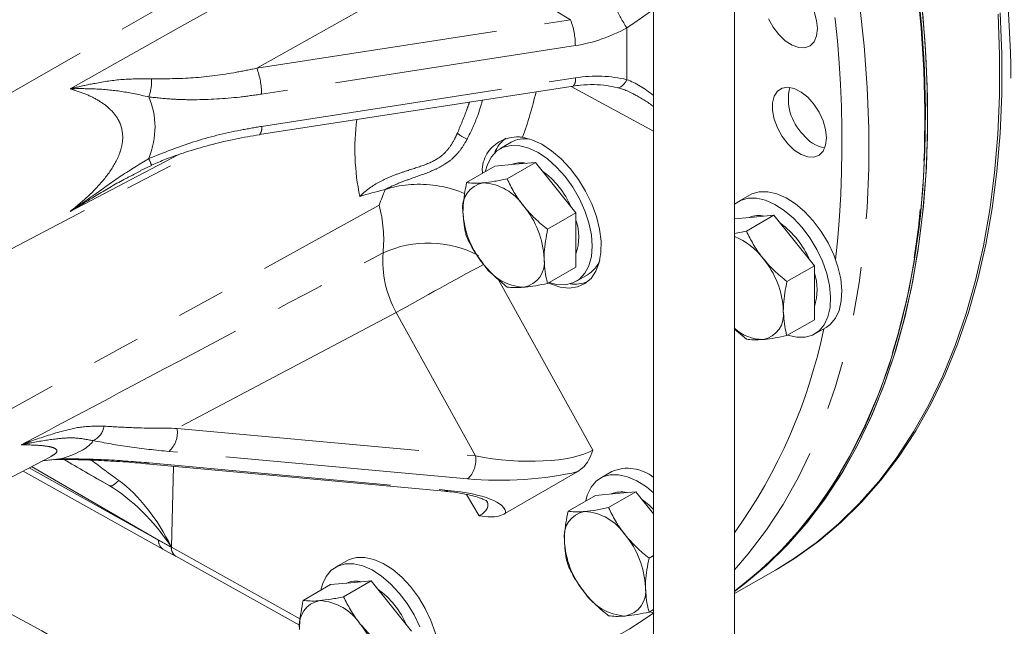
# Model space of a CAD drawing. Units: millimetres. Extents: x 11 to 1180, y 5 to 832.
# Drawn here: x 935 to 961, y 658 to 674 of the extents above; entities that cross this region are included whole.
import ezdxf

# ---------------------------------------------------------------- set-up
doc = ezdxf.new("R2010")
doc.units = ezdxf.units.MM
doc.linetypes.add('PHANTOM', pattern=[12.7, 6.35, -1.27, 1.27, -1.27, 1.27, -1.27])

msp = doc.modelspace()

# ---------------------------------------------------------------- linework, layer by layer
at = {"color": 7, "linetype": 'Continuous', "lineweight": 15}
for p, q in [((951.739715, 678.599319), (951.739715, 651.571817)), ((953.856383, 651.571819), (953.856383, 678.599321)), ((941.425555, 670.945453), (949.63684, 672.215607)), ((948.01187, 670.745108), (947.717243, 670.575023)), ((938.316473, 669.997412), (938.143808, 669.908797)), ((938.312463, 670.00625), (938.600272, 670.141705)), ((938.599294, 670.142561), (938.600455, 670.14097)), ((947.585789, 670.121555), (946.843784, 669.693205)), ((947.585789, 670.121555), (948.11612, 670.168974)), ((948.64645, 670.216394), (947.904444, 669.788043)), ((948.11612, 670.168974), (948.64645, 670.216394)), ((948.64645, 670.216394), (949.17678, 669.556668)), ((944.71172, 669.50896), (944.681054, 669.500468)), ((949.17678, 669.556668), (949.70711, 668.896943)), ((954.250909, 669.365771), (953.956281, 669.195686)), ((949.70711, 668.896943), (948.965104, 668.468593)), ((949.70711, 668.896943), (949.70711, 668.189798)), ((953.856384, 668.745043), (954.355161, 668.789641)), ((954.885491, 668.83706), (954.167052, 668.422314)), ((954.355161, 668.789641), (954.885491, 668.83706)), ((954.885491, 668.83706), (955.415821, 668.177334)), ((949.70711, 668.189798), (949.70711, 667.482653)), ((954.167052, 668.422314), (953.856384, 668.362829)), ((955.415821, 668.177334), (955.946152, 667.517609)), ((949.70711, 667.482653), (948.965104, 667.054302)), ((955.946152, 667.517609), (955.227713, 667.102863)), ((955.946152, 667.517609), (955.946152, 666.810463)), ((949.71708, 667.110828), (950.011708, 667.280913)), ((955.946152, 666.810463), (955.946152, 666.103319)), ((955.946152, 666.103319), (955.227713, 665.688573)), ((955.956118, 665.731492), (956.250745, 665.901577)), ((953.856383, 665.860405), (954.167052, 665.593734)), ((930.02277, 659.425996), (935.955673, 662.520724)), ((938.454266, 662.338156), (946.266822, 661.617958)), ((935.235214, 662.144918), (938.894903, 660.105721)), ((949.752678, 662.131055), (947.863507, 661.040105)), ((950.642306, 662.132243), (950.347679, 661.962158)), ((950.21623, 661.508692), (949.497791, 661.093946)), ((950.21623, 661.508692), (950.746559, 661.556112)), ((951.276889, 661.603531), (950.558451, 661.188786)), ((950.746559, 661.556112), (951.276889, 661.603531)), ((951.276889, 661.603531), (951.739717, 661.027777)), ((938.894942, 660.105698), (939.227249, 659.920525)), ((939.233025, 659.917319), (942.474547, 658.111126)), ((943.710303, 659.800367), (943.415675, 659.630282)), ((951.739714, 659.938957), (951.61911, 659.869334)), ((953.856384, 658.937919), (954.927726, 659.556391)), ((954.927726, 659.556391), (954.986651, 659.590408)), ((943.284226, 659.176817), (942.565787, 658.762071)), ((943.284226, 659.176817), (943.814556, 659.224236)), ((944.344886, 659.271656), (943.626447, 658.85691)), ((943.814556, 659.224236), (944.344886, 659.271656)), ((944.344886, 659.271656), (944.875216, 658.61193)), ((944.875216, 658.61193), (945.405546, 657.952204)), ((951.739714, 658.524667), (951.61911, 658.455044)), ((951.638075, 658.464109), (951.730641, 658.436895))]:
    msp.add_line(p, q, dxfattribs=at)
at = {"color": 8, "linetype": 'PHANTOM', "lineweight": 0}
for p, q in [((931.213447, 669.924621), (944.849923, 677.712421)), ((946.719526, 675.694558), (941.353643, 672.682428)), ((949.564921, 673.952577), (946.719526, 675.694558)), ((941.353643, 672.682428), (949.564921, 673.952577)), ((951.035354, 672.38295), (951.035354, 673.739716)), ((949.689819, 673.275479), (941.478534, 672.005326)), ((941.478534, 671.160769), (949.689819, 672.430922)), ((951.739715, 671.034663), (949.578858, 672.206636)), ((931.213447, 666.019406), (940.128238, 670.674048)), ((939.298708, 670.417813), (936.46828, 668.933945)), ((930.441841, 661.292487), (944.553936, 669.098366)), ((947.680867, 667.151373), (950.15127, 662.694582)), ((945.004114, 666.28917), (939.268551, 663.262318)), ((947.081106, 662.542121), (945.004114, 666.28917)), ((939.268551, 663.262318), (947.081106, 662.542121)), ((946.869606, 661.937441), (939.05705, 662.657638)), ((938.784718, 660.338389), (935.455939, 662.260052)), ((935.742388, 662.409471), (936.256356, 662.47036)), ((936.303559, 662.447256), (937.488968, 661.762934)), ((938.539894, 662.358994), (946.35245, 661.638796)), ((939.16879, 662.272285), (939.122841, 660.149987)), ((935.393972, 662.22773), (938.784718, 660.338389)), ((947.176242, 660.976576), (946.841148, 661.534257)), ((939.122841, 660.149987), (942.492713, 658.272278))]:
    msp.add_line(p, q, dxfattribs=at)
at = {"color": 8, "linetype": 'PHANTOM', "lineweight": 0, "flags": 128}
for points in [[(953.203324, 687.133294), (953.742641, 685.977185), (954.248138, 684.813159), (954.71877, 683.643621), (955.153566, 682.470992), (955.551627, 681.297692), (955.912127, 680.126155), (956.234322, 678.958799), (956.517547, 677.798039), (956.761214, 676.646277), (956.96482, 675.505894), (957.127942, 674.37925), (957.250247, 673.268672), (957.331478, 672.176461), (957.371468, 671.104873), (957.370137, 670.056124), (957.327483, 669.032386), (957.243598, 668.035773), (957.118654, 667.068348), (956.95291, 666.132111), (956.746708, 665.228999), (956.500474, 664.36088), (956.21472, 663.529548), (955.890033, 662.736724), (955.527089, 661.984046), (955.126634, 661.273073), (954.689499, 660.605274), (954.216589, 659.98203), (953.856384, 659.5637)], [(953.856384, 659.006989), (954.441451, 659.474455), (954.995347, 659.991524), (955.515683, 660.55621), (956.001383, 661.167344), (956.45144, 661.82366), (956.864921, 662.523796), (957.240968, 663.266302), (957.578803, 664.049636), (957.877724, 664.872179), (958.137113, 665.732223), (958.356432, 666.627986), (958.535224, 667.557612), (958.673123, 668.519172), (958.769839, 669.510676), (958.825175, 670.530066), (958.839013, 671.57523), (958.811326, 672.644003), (958.74217, 673.734169), (958.631693, 674.843466), (958.480117, 675.969598), (958.287762, 677.110228), (958.055024, 678.262994), (957.782384, 679.425506), (957.470412, 680.595353), (957.119748, 681.770113), (956.731126, 682.947347)], [(936.46828, 672.145201), (939.381777, 673.781221), (945.193154, 677.044425)], [(950.781555, 672.177481), (950.804998, 672.17425), (950.842699, 672.179914), (950.882056, 672.19817), (950.922034, 672.22854), (950.961594, 672.270231), (950.999699, 672.322154), (951.035354, 672.38295)], [(938.454266, 662.338156), (938.491459, 662.34021), (938.539894, 662.358994)], [(937.738892, 661.90022), (937.701416, 661.860477), (937.664566, 661.82632), (937.628957, 661.798316), (937.595178, 661.776932), (937.563791, 661.762519), (937.535319, 661.755323), (937.510239, 661.755462), (937.488968, 661.762934)], [(946.266822, 661.617958), (946.304015, 661.620012), (946.35245, 661.638796)]]:
    msp.add_lwpolyline(points, dxfattribs=at)
at = {"color": 7, "linetype": 'Continuous', "lineweight": 15, "flags": 128}
for points in [[(953.856384, 659.004655), (953.867884, 659.013116), (954.454164, 659.481503), (955.008035, 659.998576), (955.52835, 660.563266), (956.014029, 661.174399), (956.464068, 661.830711), (956.87753, 662.530842), (957.253563, 663.273337), (957.591384, 664.056662), (957.890294, 664.87919), (958.149675, 665.739218), (958.368986, 666.634964), (958.547775, 667.564569), (958.68567, 668.526108), (958.782387, 669.517588), (958.837724, 670.536954), (958.851567, 671.582092), (958.823888, 672.650838), (958.754742, 673.740975), (958.644273, 674.850245)], [(958.75346, 674.429424), (958.848122, 673.312216), (958.900208, 672.215675), (958.909611, 671.142134), (958.876309, 670.093883), (958.800375, 669.073157), (958.681967, 668.082132), (958.521342, 667.122919), (958.318838, 666.197565), (958.074889, 665.308042), (957.790015, 664.456245), (957.464824, 663.64399), (957.100008, 662.873008), (956.696344, 662.144945), (956.254695, 661.461352), (955.776, 660.823684), (955.261281, 660.233302), (954.711634, 659.691466), (954.128232, 659.199329), (953.856383, 658.995353)], [(954.986651, 659.590408), (955.454214, 659.87876), (956.061249, 660.312933), (956.636766, 660.796362), (957.179574, 661.328045), (957.68855, 661.906883), (958.162639, 662.531681), (958.600864, 663.201145), (959.002316, 663.91389), (959.366165, 664.668445), (959.691661, 665.463245), (959.978128, 666.296649), (960.224975, 667.166932), (960.431691, 668.072295), (960.597848, 669.010866), (960.723104, 669.980703), (960.807199, 670.979799), (960.849959, 672.00609), (960.851293, 673.057453), (960.811203, 674.131712)], [(956.02393, 673.719697), (956.001715, 673.935587), (955.936467, 674.16356)], [(953.856383, 658.995353), (954.116706, 659.190372), (954.692223, 659.673801), (955.235031, 660.205484), (955.744007, 660.784322), (956.218095, 661.409121), (956.656321, 662.078584), (957.057773, 662.79133), (957.421621, 663.545884), (957.747118, 664.340684), (958.033585, 665.174088), (958.280432, 666.044371), (958.487148, 666.949734), (958.653305, 667.888305), (958.77856, 668.858142), (958.862656, 669.857238), (958.905415, 670.883529), (958.90675, 671.934892), (958.86666, 673.009151), (958.785227, 674.104085)], [(953.856384, 659.004279), (954.057781, 659.156356), (954.633298, 659.639784), (955.176106, 660.171468), (955.685082, 660.750306), (956.159171, 661.375104), (956.597396, 662.044567), (956.998848, 662.757313), (957.362697, 663.511867), (957.688193, 664.306667), (957.97466, 665.140071), (958.221507, 666.010354), (958.428223, 666.915717), (958.59438, 667.854289), (958.719636, 668.824125), (958.803731, 669.823222), (958.846491, 670.849512), (958.847825, 671.900875), (958.807735, 672.975134), (958.726302, 674.070069)], [(954.744763, 673.978194), (954.866096, 673.758945), (955.015753, 673.562878), (955.184325, 673.402314), (955.361224, 673.28734), (955.535332, 673.225183), (955.69571, 673.219747), (955.832281, 673.271373), (955.936467, 673.376817), (956.001715, 673.529456), (956.02393, 673.719697)], [(954.927726, 659.556391), (955.395289, 659.844744), (956.002325, 660.278917), (956.577842, 660.762345), (957.120649, 661.294029), (957.629625, 661.872867), (958.103714, 662.497665), (958.541939, 663.167128), (958.943391, 663.879874), (959.30724, 664.634428), (959.632736, 665.429228), (959.919203, 666.262632), (960.16605, 667.132915), (960.372767, 668.038278), (960.538924, 668.976849), (960.664179, 669.946686), (960.748274, 670.945783), (960.791034, 671.972073), (960.792368, 673.023436), (960.752278, 674.097695)], [(954.927726, 659.556391), (955.395289, 659.844744), (956.002325, 660.278917), (956.577842, 660.762345), (957.120649, 661.294029), (957.629625, 661.872867), (958.103714, 662.497665), (958.541939, 663.167128), (958.943391, 663.879874), (959.30724, 664.634428), (959.632736, 665.429228), (959.919203, 666.262632), (960.16605, 667.132915), (960.372767, 668.038278), (960.538924, 668.976849), (960.664179, 669.946686), (960.748274, 670.945783), (960.791034, 671.972073), (960.792368, 673.023436), (960.752278, 674.097695)], [(956.261282, 670.860874), (956.239016, 671.077267), (956.173615, 671.305773), (956.069187, 671.532033), (955.932296, 671.741831), (955.771544, 671.921982), (955.597028, 672.061171), (955.419718, 672.150648), (955.250751, 672.184793), (955.100747, 672.16146), (954.979129, 672.082116), (954.893541, 671.951744), (954.849357, 671.77854), (954.849357, 671.573383), (954.893541, 671.349164), (954.979129, 671.119975), (955.100747, 670.900213), (955.250751, 670.703689), (955.419718, 670.54275), (955.597028, 670.427509), (955.771544, 670.365205), (955.932296, 670.359757), (956.069187, 670.411503), (956.173615, 670.517194), (956.239016, 670.670189), (956.261282, 670.860874)], [(948.306895, 670.876572), (948.554856, 670.81203), (948.810709, 670.693937), (949.067246, 670.52562), (949.317242, 670.31182), (949.553654, 670.05856), (949.769822, 669.772973), (949.959659, 669.463105), (950.117816, 669.137683), (950.239837, 668.805875), (950.322287, 668.477026), (950.362842, 668.160402), (950.36036, 667.864919), (950.314911, 667.598902), (950.227775, 667.369843), (950.101407, 667.184196), (949.939366, 667.047189), (949.746217, 666.962683), (949.527401, 666.933057), (949.289081, 666.959145), (949.03797, 667.040214), (948.982994, 667.06463)], [(950.131376, 668.026517), (950.10989, 668.322502), (950.046088, 668.634299), (949.941906, 668.952436), (949.800512, 669.267245), (949.626201, 669.569161), (949.424268, 669.849011), (949.200851, 670.098292), (948.962738, 670.309429), (948.717162, 670.476007), (948.471586, 670.592964), (948.233472, 670.656748), (948.010055, 670.665419), (947.808123, 670.618715), (947.633811, 670.518055), (947.492417, 670.366496), (947.388236, 670.168644), (947.332717, 669.97546)], [(955.246676, 665.697639), (955.482603, 665.643969), (955.702536, 665.645588), (955.89979, 665.702446), (956.068374, 665.812816), (956.203167, 665.973343), (956.300069, 666.179151), (956.35614, 666.423986), (956.369673, 666.700409), (956.34026, 667.00002), (956.268793, 667.313716), (956.157441, 667.631968), (956.009591, 667.945102), (955.829737, 668.243605), (955.623338, 668.518409), (955.396669, 668.761163), (955.156616, 668.96449), (954.910475, 669.122213), (954.665722, 669.22954), (954.429796, 669.283209), (954.209863, 669.28159), (954.012609, 669.224732), (953.856383, 669.125137)], [(956.250745, 665.901577), (956.363002, 665.982901), (956.497794, 666.143428), (956.594697, 666.349236), (956.650768, 666.594071), (956.664301, 666.870494), (956.634887, 667.170105), (956.56342, 667.483801), (956.452068, 667.802053), (956.304219, 668.115187), (956.124364, 668.41369), (955.917966, 668.688494), (955.691297, 668.931247), (955.451244, 669.134575), (955.205103, 669.292298), (954.960349, 669.399625), (954.724423, 669.453294), (954.504491, 669.451675), (954.307236, 669.394816), (954.250909, 669.365771)], [(949.005577, 667.077667), (949.200851, 667.029102), (949.424268, 667.020431), (949.626201, 667.067135), (949.800512, 667.167795), (949.941906, 667.319354), (950.046088, 667.517205), (950.10989, 667.755338), (950.131376, 668.026517)], [(951.739715, 661.572747), (951.548016, 661.73096), (951.301874, 661.888684), (951.057121, 661.99601), (950.821194, 662.049679), (950.601262, 662.04806), (950.404007, 661.991202), (950.235422, 661.880833), (950.100631, 661.720305), (950.003728, 661.514497), (949.963154, 661.362594)], [(951.446666, 661.392326), (951.613456, 661.262295), (951.739715, 661.141734)], [(945.616836, 658.066564), (945.468987, 658.379697), (945.289131, 658.678202), (945.082733, 658.953005), (944.856064, 659.19576), (944.616012, 659.399086), (944.36987, 659.55681), (944.125117, 659.664135), (943.889191, 659.717805), (943.669258, 659.716186), (943.472004, 659.659328), (943.303419, 659.548958), (943.168628, 659.38843), (943.071724, 659.182622), (943.03115, 659.030719)], [(945.710141, 656.336173), (945.822397, 656.417497), (945.957189, 656.578025), (946.054091, 656.783832), (946.110162, 657.028666), (946.123696, 657.30509), (946.094282, 657.604701), (946.022814, 657.918397), (945.911464, 658.236649), (945.763614, 658.549782), (945.583759, 658.848287), (945.37736, 659.12309), (945.150691, 659.365845), (944.910639, 659.569171), (944.664497, 659.726894), (944.419745, 659.83422), (944.183818, 659.88789), (943.963886, 659.886271), (943.766631, 659.829413), (943.710303, 659.800367)], [(948.642163, 643.439502), (948.114679, 644.472396), (947.555878, 645.491532), (946.967199, 646.494286), (946.350158, 647.478077), (945.706343, 648.440374), (945.037411, 649.378697), (944.345087, 650.290629), (943.63115, 651.173825), (942.897441, 652.026009), (942.145848, 652.844987), (941.378307, 653.628651), (940.596793, 654.374982), (939.803319, 655.082059), (938.999928, 655.748061), (938.188689, 656.371277), (937.371689, 656.950095), (936.551034, 657.483032), (935.728835, 657.968711), (934.90721, 658.405884)]]:
    msp.add_lwpolyline(points, dxfattribs=at)
at = {"color": 7, "linetype": 'Continuous', "lineweight": 15}
for centre, radius, start, end in [((925.508226, 671.92159), 35.586888, 0.8131208, 18.2411498), ((956.570158, 671.876286), 1.305526, 166.5264402, 225.1050007), ((948.371504, 670.170487), 0.845905, 126.0487112, 159.1875321), ((948.379947, 670.081804), 0.758586, 80.9498512, 119.0264693), ((956.398844, 671.519109), 0.940715, 217.1162471, 258.7267351), ((948.253122, 669.579755), 0.632362, 76.4378256, 113.7812285), ((947.426203, 668.103529), 2.355524, 23.7542439, 53.8348941), ((947.400119, 669.037426), 0.659652, 100.546661, 189.2519564), ((947.197476, 668.319248), 1.369138, 33.4348738, 86.5705027), ((946.57047, 667.60074), 2.302341, 2.6392748, 39.772051), ((949.048943, 669.037386), 2.302337, 182.6392549, 219.7721205), ((948.41085, 668.271439), 1.368812, 341.261918, 18.738082), ((954.492158, 668.200429), 0.632353, 76.4374136, 113.7814754), ((953.665269, 666.724218), 2.355487, 23.7539995, 53.8350847), ((953.23878, 666.693713), 1.699623, 36.6348601, 68.6921874), ((948.219296, 667.600702), 0.659653, 280.5468463, 9.2518965), ((952.83308, 666.235011), 2.302343, 2.6393004, 39.7720679), ((948.421941, 668.318879), 1.369138, 213.4348738, 266.5705027), ((949.621346, 667.931387), 0.758616, 300.9687763, 339.0438326), ((954.649966, 666.892104), 1.368738, 341.2608563, 18.7391437), ((949.690714, 667.91836), 0.883598, 261.4143696, 290.6994227), ((954.481909, 666.234975), 0.659653, 280.5467683, 9.2518491), ((954.605897, 666.693354), 1.106893, 227.3801927, 269.8319647), ((951.060865, 661.155421), 1.062719, 50.2986696, 113.1947025), ((950.883556, 660.966902), 0.632351, 76.4374895, 113.7815645), ((950.054132, 660.438169), 0.659654, 100.5469, 189.2518791), ((949.851483, 659.719988), 1.369142, 33.4349893, 86.5703872), ((949.224482, 659.001485), 2.302338, 2.639254, 39.7721071), ((951.702959, 660.438131), 2.302343, 182.6392771, 219.7720343), ((939.470602, 660.357307), 0.5, 240.8705142, 241.0292662), ((943.951554, 658.635029), 0.632349, 76.437568, 113.7817719), ((943.124618, 657.158776), 2.355545, 23.7543988, 53.8347347), ((951.075953, 659.719626), 1.369142, 213.4349783, 266.5703982), ((950.873307, 659.001445), 0.659653, 280.5467084, 9.2519452), ((943.122125, 658.106295), 0.659652, 100.5466496, 189.2520667), ((942.919483, 657.388118), 1.369136, 33.4348554, 86.5705211), ((942.292485, 656.669611), 2.302333, 2.6392066, 39.7721545)]:
    msp.add_arc(centre, radius, start, end, dxfattribs=at)
at = {"color": 8, "linetype": 'PHANTOM', "lineweight": 0}
for centre, radius, start, end in [((927.920939, 670.758278), 28.748203, 353.8338, 12.1271881), ((957.088233, 677.510666), 7.131438, 207.0768483, 211.9229506), ((947.751478, 673.268001), 1.938355, 0.2210619, 20.6815802), ((939.539869, 671.99781), 1.93868, 0.2221162, 20.6792537), ((937.397971, 672.354038), 1.202439, 339.5613794, 2.4685567), ((949.437908, 672.37873), 0.257261, 320.6485184, 11.7052651), ((938.97151, 674.308094), 9.946092, 339.8174649, 346.9644903), ((949.927225, 670.56954), 6.006531, 172.6392974, 191.914003), ((941.226623, 671.108576), 0.257261, 320.6485184, 11.7052651), ((947.065802, 671.451568), 0.653976, 225.149853, 251.6717827), ((935.660842, 668.988978), 3.15728, 21.3994954, 24.8965963), ((941.251321, 668.196824), 3.423455, 354.21413, 15.2684942), ((945.837149, 665.29654), 2.814395, 62.1202031, 114.7845274), ((947.423786, 667.645925), 2.774094, 175.745983, 209.2801497), ((978.570782, 608.021973), 67.244237, 117.73818289, 119.94545898), ((942.49293, 668.6853), 13.985235, 324.3440694, 348.3752487), ((936.838901, 663.417794), 0.530584, 295.7736092, 349.4157734), ((938.584748, 663.162165), 0.691098, 313.1105022, 8.3325741), ((946.397308, 662.441966), 0.691094, 313.1103345, 8.3327419), ((936.211198, 662.502967), 0.055699, 274.4744139, 324.1681484), ((939.030479, 660.312356), 0.247136, 173.9533921, 236.7475858), ((939.369228, 660.13007), 0.25312, 175.0588934, 235.8700418), ((939.362903, 660.126139), 0.246115, 173.8498778, 237.2729881), ((939.372041, 659.688929), 0.528523, 118.7033289, 118.8462709), ((939.368633, 660.123963), 0.247166, 173.9561615, 236.7256039), ((946.025438, 666.466146), 9.858771, 269.7069259, 305.4407387)]:
    msp.add_arc(centre, radius, start, end, dxfattribs=at)
for centre, major_axis, ratio, start_param, end_param in [((951.552992, 674.339688), (1.996626, 1.412374), 0.082217698, 4.39249584, 4.747794003), ((949.64116, 675.310548), (2.731164, 0.799182), 0.70322545, 4.526897372, 5.033045514), ((949.64116, 670.380798), (2.714049, 0.922946), 0.692961665, 0.815769368, 1.321917509), ((951.552992, 669.552509), (-1.357225, 2.827035), 0.519623275, 5.443814751, 5.799112915), ((927.541332, 669.427188), (11.116458, 2.079229), 0.410035562, 6.034008709, 6.379275002), ((951.552992, 669.552509), (-1.828544, 2.540637), 0.519757136, 5.254956723, 5.461199285), ((929.005499, 663.411078), (8.104519, -0.338588), 0.178504062, 5.827478125, 6.190460006), ((948.037195, 663.140779), (2.335146, -0.168704), 0.308766891, 4.312970834, 5.866316527), ((937.520215, 661.745131), (2.469713, -1.425966), 0.000072132, 4.196773945, 4.699778246), ((937.770215, 662.178143), (1.964614, -1.432294), 0.100121218, 4.400483514, 4.769350751), ((948.076925, 662.663728), (2.766238, 0.11935), 0.271944706, 4.249041704, 5.351360585), ((937.708483, 659.326873), (-1.780494, 2.593497), 0.517923456, 4.67516347, 5.457291898), ((937.708483, 659.326873), (-1.297771, 2.860606), 0.518034376, 4.766362681, 5.548491109), ((945.058246, 660.920515), (2.805199, 0.137384), 0.264301472, 6.259237086, 7.361555967), ((945.018516, 661.397566), (2.381246, -0.155264), 0.288545342, 5.864873935, 6.480608606), ((933.820392, 661.57142), (101.765603, -57.047366), 0.011598504, 1.525228026, 1.528497762), ((937.710154, 659.404026), (1.999864, -0.027032), 0.53648673, 0.793686137, 0.796955871)]:
    msp.add_ellipse(centre, major_axis=major_axis, ratio=ratio, start_param=start_param, end_param=end_param, dxfattribs=at)
for points, knots in [([(938.599294, 672.405829), (938.961464, 672.40668), (939.691392, 672.408395), (940.619539, 672.535713), (941.175349, 672.646795), (941.353643, 672.682428)], [0, 0, 0, 0, 0.400801548, 0.807788207, 1, 1, 1, 1]), ([(936.46828, 672.145201), (936.469459, 672.145492), (936.511598, 672.155926), (936.72622, 672.208147), (937.174872, 672.30429), (937.828238, 672.406093), (938.342505, 672.405917), (938.599294, 672.405829)], [0, 0, 0, 0, 0.001758638, 0.062861198, 0.31955971, 0.660235471, 1, 1, 1, 1]), ([(938.524712, 671.934142), (938.284983, 671.986727), (937.804879, 672.092037), (937.177617, 672.145435), (936.731925, 672.151452), (936.512806, 672.146478), (936.469517, 672.145236), (936.46828, 672.145201)], [0, 0, 0, 0, 0.336026623, 0.672959038, 0.935394515, 0.998154058, 1, 1, 1, 1]), ([(936.46828, 668.933945), (936.631526, 669.067552), (936.957549, 669.334382), (937.382446, 669.78576), (937.664423, 670.201505), (937.801911, 670.548423), (937.864391, 670.872446), (937.817245, 671.176732), (937.679921, 671.4287), (937.498998, 671.639678), (937.232678, 671.837502), (936.873797, 672.01646), (936.607055, 672.101143), (936.46828, 672.145201)], [0, 0, 0, 0, 0.1227099176, 0.2450668784, 0.3631975795, 0.4232178781, 0.4831309815, 0.5851741064, 0.6444789198, 0.703887516, 0.7997249061, 0.8958054837, 1, 1, 1, 1]), ([(941.478534, 672.005326), (941.287304, 671.978315), (940.69523, 671.894688), (939.902004, 671.850807), (939.108654, 671.866925), (938.719335, 671.911739), (938.524712, 671.934142)], [0, 0, 0, 0, 0.191136944, 0.591786083, 0.795930917, 1, 1, 1, 1]), ([(946.604582, 670.987929), (946.690172, 671.193822), (946.801019, 671.460471), (946.8972, 671.733099), (946.919115, 671.795218)], [0, 0, 0, 0, 0.7721467941, 1, 1, 1, 1]), ([(947.260626, 671.848045), (947.221271, 671.713669), (947.115569, 671.352759), (946.958648, 671.032062), (946.860152, 670.830767)], [0, 0, 0, 0, 0.372323036, 1, 1, 1, 1]), ([(938.524712, 670.318136), (938.913256, 670.473383), (939.698819, 670.787264), (940.699099, 671.029088), (941.295081, 671.129775), (941.478534, 671.160769)], [0, 0, 0, 0, 0.403842542, 0.816492912, 1, 1, 1, 1]), ([(944.050083, 669.329532), (944.076306, 669.355367), (944.24309, 669.519685), (944.551823, 669.71845), (944.969331, 669.895645), (945.377573, 670.034249), (945.83174, 670.170647), (946.115155, 670.328067), (946.300384, 670.489421), (946.430067, 670.64641), (946.534947, 670.836829), (946.588416, 670.952851), (946.604582, 670.987929)], [0, 0, 0, 0, 0.033179102, 0.211032121, 0.310812292, 0.410584154, 0.567865696, 0.713417791, 0.73358034, 0.842824822, 0.95248026, 1, 1, 1, 1]), ([(946.860152, 670.830767), (946.840936, 670.796187), (946.775623, 670.678658), (946.645985, 670.488931), (946.45292, 670.289609), (946.221426, 670.131989), (945.893685, 669.970458), (945.483404, 669.829498), (945.037802, 669.668468), (944.799952, 669.556459), (944.681054, 669.500468)], [0, 0, 0, 0, 0.057132712, 0.19417973, 0.33092301, 0.440153147, 0.549307482, 0.751691642, 0.875874449, 1, 1, 1, 1]), ([(936.46828, 668.933945), (936.469517, 668.934796), (936.511376, 668.963582), (936.726248, 669.11188), (937.169797, 669.418975), (937.798199, 669.876104), (938.282763, 670.170927), (938.524712, 670.318136)], [0, 0, 0, 0, 0.001845953, 0.0624706825, 0.320707905, 0.6608210594, 1, 1, 1, 1]), ([(938.143808, 669.908797), (938.039092, 669.856101), (937.675927, 669.673349), (937.167979, 669.360664), (936.720578, 669.090361), (936.510206, 668.959956), (936.469459, 668.934676), (936.46828, 668.933945)], [0, 0, 0, 0, 0.174905292, 0.606581883, 0.923679452, 0.997791845, 1, 1, 1, 1]), ([(935.187881, 662.83133), (936.162371, 663.348109), (939.319, 665.022092), (942.475373, 666.695143), (944.657335, 667.851703)], [0, 0, 0, 0, 0.308711937, 1, 1, 1, 1]), ([(935.187881, 662.83133), (935.188993, 662.83175), (935.199403, 662.835677), (935.275119, 662.86417), (935.608845, 662.987704), (936.127543, 663.159084), (936.771149, 663.320097), (937.16421, 663.320256), (937.360458, 663.320336)], [0, 0, 0, 0, 0.00154736, 0.014490711, 0.105369304, 0.465924609, 0.733346811, 1, 1, 1, 1]), ([(937.360458, 663.320336), (937.610895, 663.304209), (938.208147, 663.265749), (938.878998, 663.263579), (939.268551, 663.262318)], [0, 0, 0, 0, 0.419316148, 1, 1, 1, 1]), ([(937.069608, 662.939993), (936.909509, 662.970801), (936.588823, 663.032511), (936.069462, 662.988756), (935.595881, 662.915195), (935.281278, 662.851091), (935.189038, 662.831575), (935.187881, 662.83133)], [0, 0, 0, 0, 0.260650635, 0.522093688, 0.860935439, 0.998255609, 1, 1, 1, 1]), ([(935.954206, 662.523425), (935.997735, 662.547021), (936.092766, 662.598536), (936.140759, 662.676192), (936.085861, 662.741633), (935.925605, 662.787196), (935.644935, 662.824493), (935.371151, 662.828589), (935.187881, 662.83133)], [0, 0, 0, 0, 0.084671191, 0.184853108, 0.35167128, 0.510021258, 0.672011264, 1, 1, 1, 1]), ([(939.05705, 662.657638), (938.705201, 662.693665), (937.996259, 662.766255), (937.380011, 662.881795), (937.069608, 662.939993)], [0, 0, 0, 0, 0.496301475, 1, 1, 1, 1]), ([(936.256356, 662.47036), (936.648961, 662.463365), (937.440732, 662.449259), (938.171489, 662.389248), (938.539894, 662.358994)], [0, 0, 0, 0, 0.495857471, 1, 1, 1, 1])]:
    msp.add_open_spline(points, degree=3, knots=knots, dxfattribs=at)
at = {"color": 7, "linetype": 'Continuous', "lineweight": 15}
for points, knots in [([(949.63684, 672.215607), (949.698503, 672.224117), (949.881007, 672.249307), (950.17801, 672.260278), (950.501862, 672.238734), (950.694396, 672.196549), (950.782214, 672.177308)], [0, 0, 0, 0, 0.1541615794, 0.4562734336, 0.7519978526, 1, 1, 1, 1]), ([(950.782214, 672.177308), (950.825356, 672.165018), (950.959983, 672.126665), (951.127577, 672.060678), (951.246686, 671.990468), (951.276052, 671.973158)], [0, 0, 0, 0, 0.262160199, 0.818088873, 1, 1, 1, 1]), ([(938.612848, 670.153379), (938.730371, 670.203903), (939.018288, 670.32768), (939.518679, 670.498091), (940.126189, 670.680632), (940.773273, 670.8364), (941.213598, 670.909617), (941.425754, 670.944894)], [0, 0, 0, 0, 0.129675902, 0.3176904, 0.537148092, 0.776990439, 1, 1, 1, 1]), ([(947.262655, 669.935013), (947.258416, 669.970264), (947.242738, 670.100642), (947.2954, 670.284336), (947.39371, 670.495353), (947.550503, 670.663222), (947.742558, 670.791064), (947.966883, 670.871212), (948.161494, 670.893369), (948.273677, 670.880409), (948.306895, 670.876572)], [0, 0, 0, 0, 0.056578524, 0.209264035, 0.361895346, 0.503294504, 0.644757136, 0.791566922, 0.938281287, 1, 1, 1, 1]), ([(947.904444, 669.788043), (947.791839, 669.765057), (947.564564, 669.718663), (947.375014, 669.69691), (947.279378, 669.685934)], [0, 0, 0, 0, 0.495457709, 1, 1, 1, 1]), ([(948.340039, 669.073628), (948.32758, 669.08933), (948.233232, 669.208242), (948.074449, 669.443472), (947.961458, 669.672487), (947.904444, 669.788043)], [0, 0, 0, 0, 0.070090895, 0.530784815, 1, 1, 1, 1]), ([(944.681054, 669.500468), (944.471262, 669.448625), (944.260515, 669.396546), (944.051032, 669.329834), (944.050083, 669.329532)], [0, 0, 0, 0, 0.995470368, 1, 1, 1, 1]), ([(944.553936, 669.098366), (944.554368, 669.099519), (944.605701, 669.236515), (944.658935, 669.373313), (944.71172, 669.50896)], [0, 0, 0, 0, 0.008414775, 1, 1, 1, 1]), ([(944.71172, 669.50896), (944.806814, 669.538177), (944.997053, 669.596627), (945.415579, 669.656371), (945.980019, 669.643806), (946.4903, 669.536507), (946.747441, 669.423197), (946.800041, 669.400019)], [0, 0, 0, 0, 0.1493449279, 0.2987708484, 0.5954098026, 0.9172390791, 1, 1, 1, 1]), ([(946.843784, 669.693205), (946.80457, 669.488685), (946.754272, 669.226358), (946.749991, 668.984636), (946.749048, 668.93137)], [0, 0, 0, 0, 0.7796365312, 1, 1, 1, 1]), ([(947.279378, 669.685934), (947.26692, 669.684875), (947.172572, 669.676853), (947.013789, 669.672754), (946.900797, 669.686346), (946.843784, 669.693205)], [0, 0, 0, 0, 0.0700893446, 0.530783442, 1, 1, 1, 1]), ([(948.965104, 668.468593), (948.852499, 668.56045), (948.625224, 668.745849), (948.435675, 668.963708), (948.340039, 669.073628)], [0, 0, 0, 0, 0.495456933, 1, 1, 1, 1]), ([(946.749048, 668.93137), (946.761412, 668.746123), (946.776798, 668.515614), (946.83279, 668.317763), (946.843784, 668.278915)], [0, 0, 0, 0, 0.803646704, 1, 1, 1, 1]), ([(948.870368, 667.706758), (948.871312, 667.760024), (948.875593, 668.001746), (948.92589, 668.264073), (948.965104, 668.468593)], [0, 0, 0, 0, 0.2203634688, 1, 1, 1, 1]), ([(946.843784, 668.278915), (946.903435, 668.156487), (947.02383, 667.909387), (947.193681, 667.680156), (947.279378, 667.564499)], [0, 0, 0, 0, 0.495457709, 1, 1, 1, 1]), ([(954.602651, 667.707901), (954.590192, 667.723603), (954.495845, 667.842515), (954.337061, 668.077744), (954.224067, 668.306758), (954.167052, 668.422314)], [0, 0, 0, 0, 0.070089585, 0.530785144, 1, 1, 1, 1]), ([(948.965104, 667.054302), (948.95411, 667.093151), (948.898118, 667.291002), (948.882733, 667.52151), (948.870368, 667.706758)], [0, 0, 0, 0, 0.196353296, 1, 1, 1, 1]), ([(955.227713, 667.102863), (955.115105, 667.194719), (954.887827, 667.380115), (954.698283, 667.59798), (954.602651, 667.707901)], [0, 0, 0, 0, 0.49545993, 1, 1, 1, 1]), ([(947.279378, 667.564499), (947.292061, 667.548926), (947.388104, 667.430993), (947.588293, 667.219666), (947.798419, 667.046725), (947.904444, 666.959463)], [0, 0, 0, 0, 0.070089672, 0.530784464, 1, 1, 1, 1]), ([(947.904444, 666.959463), (947.964095, 666.951879), (948.084491, 666.936572), (948.254342, 666.946955), (948.340039, 666.952193)], [0, 0, 0, 0, 0.495457709, 1, 1, 1, 1]), ([(948.340039, 666.952193), (948.352721, 666.953381), (948.448765, 666.962382), (948.648952, 666.990383), (948.859078, 667.032866), (948.965104, 667.054302)], [0, 0, 0, 0, 0.070089404, 0.530783892, 1, 1, 1, 1]), ([(955.132981, 666.34103), (955.133924, 666.394297), (955.138205, 666.636018), (955.188501, 666.898344), (955.227713, 667.102863)], [0, 0, 0, 0, 0.2203640518, 1, 1, 1, 1]), ([(955.227713, 665.688573), (955.21672, 665.727422), (955.160734, 665.925279), (955.145347, 666.155784), (955.132981, 666.34103)], [0, 0, 0, 0, 0.1963521232, 1, 1, 1, 1]), ([(954.602651, 665.586466), (954.615333, 665.587654), (954.711376, 665.596657), (954.911565, 665.624655), (955.121689, 665.667137), (955.227713, 665.688573)], [0, 0, 0, 0, 0.070089762, 0.530785144, 1, 1, 1, 1]), ([(954.167052, 665.593734), (954.226701, 665.586149), (954.347091, 665.570841), (954.51695, 665.581226), (954.602651, 665.586466)], [0, 0, 0, 0, 0.495457604, 1, 1, 1, 1]), ([(935.960012, 662.522808), (935.96123, 662.523508), (935.965608, 662.526026), (935.962677, 662.524539), (935.960562, 662.523466)], [0, 0, 0, 0, 0.278212376, 1, 1, 1, 1]), ([(950.15127, 662.694582), (950.150997, 662.693796), (950.117716, 662.597896), (950.048238, 662.439358), (949.915594, 662.247436), (949.80742, 662.17016), (949.752678, 662.131055)], [0, 0, 0, 0, 0.003224794, 0.393642026, 0.693148573, 1, 1, 1, 1]), ([(935.933583, 662.432122), (936.007655, 662.440555), (936.10103, 662.451187), (936.195938, 662.446553), (936.215558, 662.445595)], [0, 0, 0, 0, 0.793282618, 1, 1, 1, 1]), ([(936.213808, 662.447251), (936.251124, 662.447313), (936.482021, 662.447698), (936.920659, 662.435033), (937.53415, 662.408749), (938.054119, 662.375145), (938.353951, 662.345925), (938.451165, 662.336451)], [0, 0, 0, 0, 0.047189631, 0.291996004, 0.570453125, 0.860729118, 1, 1, 1, 1]), ([(946.266822, 661.617958), (946.324907, 661.612149), (946.490686, 661.595569), (946.737884, 661.558839), (946.987158, 661.506474), (947.173732, 661.451904), (947.29956, 661.400795), (947.365822, 661.366326), (947.389736, 661.344467), (947.384576, 661.350431), (947.384145, 661.35093)], [0, 0, 0, 0, 0.0976161734, 0.2786039351, 0.453668752, 0.6196318119, 0.7559163216, 0.8786256696, 0.989852485, 1, 1, 1, 1]), ([(947.863507, 661.040105), (947.803916, 661.012831), (947.683068, 660.95752), (947.450714, 660.937999), (947.276743, 660.957305), (947.177058, 660.97642), (947.176242, 660.976576)], [0, 0, 0, 0, 0.2990012126, 0.6063604481, 0.9967752268, 1, 1, 1, 1]), ([(949.497791, 661.093946), (949.458579, 660.889427), (949.408283, 660.627101), (949.404002, 660.38538), (949.403059, 660.332113)], [0, 0, 0, 0, 0.779635596, 1, 1, 1, 1]), ([(949.933388, 661.086678), (949.92093, 661.085619), (949.826583, 661.077594), (949.6678, 661.0735), (949.554806, 661.087089), (949.497791, 661.093946)], [0, 0, 0, 0, 0.0700902, 0.530784573, 1, 1, 1, 1]), ([(950.558451, 661.188786), (950.445843, 661.165798), (950.218565, 661.119402), (950.029021, 661.097652), (949.933388, 661.086678)], [0, 0, 0, 0, 0.49545881, 1, 1, 1, 1]), ([(950.994048, 660.474373), (950.981589, 660.490075), (950.887242, 660.608986), (950.728461, 660.844216), (950.615466, 661.07323), (950.558451, 661.188786)], [0, 0, 0, 0, 0.070089496, 0.530783368, 1, 1, 1, 1]), ([(951.61911, 659.869334), (951.506503, 659.961191), (951.279225, 660.146587), (951.089681, 660.364451), (950.994048, 660.474373)], [0, 0, 0, 0, 0.495457604, 1, 1, 1, 1]), ([(949.403059, 660.332113), (949.415425, 660.146868), (949.430813, 659.916362), (949.486798, 659.718505), (949.497791, 659.679655)], [0, 0, 0, 0, 0.803647327, 1, 1, 1, 1]), ([(951.524378, 659.107501), (951.525322, 659.160768), (951.529603, 659.40249), (951.579898, 659.664816), (951.61911, 659.869334)], [0, 0, 0, 0, 0.220364404, 1, 1, 1, 1]), ([(949.497791, 659.679655), (949.557439, 659.557227), (949.67783, 659.310126), (949.847688, 659.080898), (949.933388, 658.965242)], [0, 0, 0, 0, 0.495458208, 1, 1, 1, 1]), ([(949.933388, 658.965242), (949.946071, 658.949669), (950.042115, 658.831738), (950.242303, 658.620409), (950.452426, 658.447467), (950.558451, 658.360204)], [0, 0, 0, 0, 0.070090632, 0.530785146, 1, 1, 1, 1]), ([(951.61911, 658.455044), (951.608117, 658.493893), (951.552132, 658.69175), (951.536744, 658.922256), (951.524378, 659.107501)], [0, 0, 0, 0, 0.196352673, 1, 1, 1, 1]), ([(942.565787, 658.762071), (942.526575, 658.557552), (942.476279, 658.295226), (942.471999, 658.053505), (942.471055, 658.000238)], [0, 0, 0, 0, 0.779634188, 1, 1, 1, 1]), ([(943.001385, 658.754803), (942.988927, 658.753744), (942.894578, 658.745725), (942.735797, 658.741623), (942.622802, 658.755213), (942.565787, 658.762071)], [0, 0, 0, 0, 0.070088745, 0.530784856, 1, 1, 1, 1]), ([(943.626447, 658.85691), (943.51384, 658.833923), (943.286562, 658.787526), (943.097018, 658.765776), (943.001385, 658.754803)], [0, 0, 0, 0, 0.495457906, 1, 1, 1, 1]), ([(944.062045, 658.142497), (944.049587, 658.158199), (943.95524, 658.277112), (943.796456, 658.51234), (943.683462, 658.741354), (943.626447, 658.85691)], [0, 0, 0, 0, 0.070090117, 0.530783941, 1, 1, 1, 1]), ([(950.994048, 658.352937), (951.006731, 658.354125), (951.102775, 658.363126), (951.302963, 658.391127), (951.513086, 658.433608), (951.61911, 658.455044)], [0, 0, 0, 0, 0.070092561, 0.53078515, 1, 1, 1, 1]), ([(944.687107, 657.537459), (944.5745, 657.629315), (944.347222, 657.814711), (944.157678, 658.032575), (944.062045, 658.142497)], [0, 0, 0, 0, 0.49545881, 1, 1, 1, 1]), ([(950.558451, 658.360204), (950.618099, 658.352619), (950.73849, 658.33731), (950.908348, 658.347696), (950.994048, 658.352937)], [0, 0, 0, 0, 0.495459415, 1, 1, 1, 1])]:
    msp.add_open_spline(points, degree=3, knots=knots, dxfattribs=at)

doc.saveas('drawing.dxf')
